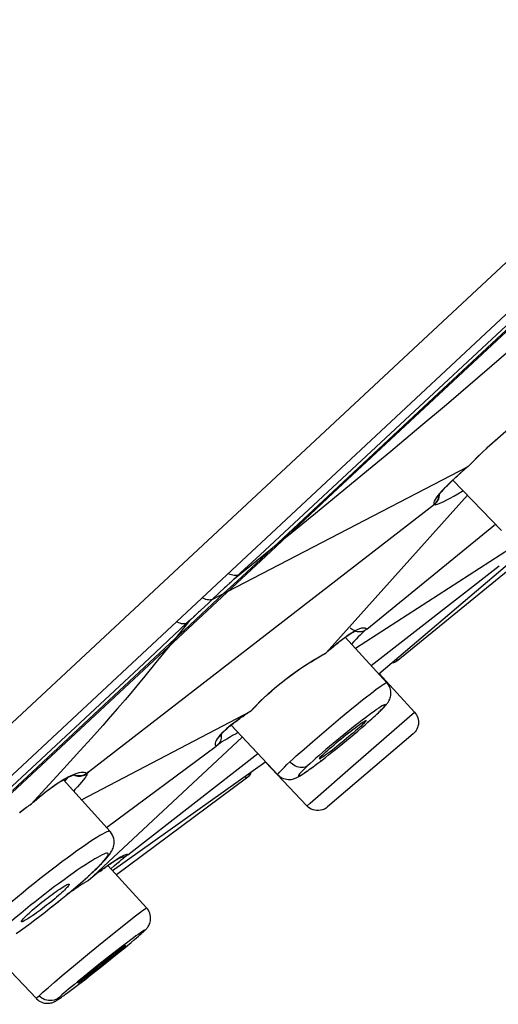
# Model space of a CAD drawing. Units: millimetres. Extents: x 5 to 1074, y -1192 to 1167.
# Drawn here: x 651 to 661, y 793 to 813 of the extents above; entities that cross this region are included whole.
import ezdxf

# ---------------------------------------------------------------- set-up
doc = ezdxf.new("R2010")
doc.units = ezdxf.units.MM
doc.header["$LTSCALE"] = 38.72
for name, color, linetype in [('_X2_56FE5757_X0__02_A', 7, 'CONTINUOUS'), ('_X2_56FE5757_X0__03_A', 7, 'CONTINUOUS'), ('BREP_1', 7, 'CONTINUOUS'), ('BREP_2', 7, 'CONTINUOUS')]:
    doc.layers.add(name, color=color, linetype=linetype)

msp = doc.modelspace()

# ---------------------------------------------------------------- linework, layer by layer
at = {"layer": '_X2_56FE5757_X0__02_A', "color": 9, "linetype": 'Continuous'}
msp.add_line((713.698, 857.227), (634.633, 783.586), dxfattribs=at)
at = {"layer": '_X2_56FE5757_X0__02_A', "color": 2, "linetype": 'Continuous'}
msp.add_line((712.868, 855.421), (635.676, 783.525), dxfattribs=at)
at = {"layer": '_X2_56FE5757_X0__02_A', "color": 6, "linetype": 'Continuous'}
msp.add_arc((1339.175, 104.994), 1000, 129.864563, 135.818825, dxfattribs=at)
at = {"layer": '_X2_56FE5757_X0__03_A', "color": 9, "linetype": 'Continuous'}
for p, q in [((660.339, 806.185), (670.953, 816.073)), ((657.385, 803.401), (667.286, 812.624)), ((660.339, 806.185), (659.281, 805.199)), ((659.281, 805.199), (656.201, 802.331)), ((660.064, 803.934), (659.974, 803.857)), ((660.153, 804.023), (660.064, 803.934)), ((656.153, 802.253), (657.385, 803.401)), ((659.551, 803.457), (659.504, 803.405)), ((659.395, 803.179), (659.392, 803.181)), ((655.433, 801.71), (656.469, 802.549)), ((656.201, 802.331), (655.956, 802.101)), ((656.153, 802.253), (645.846, 792.652)), ((655.956, 802.101), (655.493, 801.672)), ((655.493, 801.672), (655.222, 801.419)), ((655.222, 801.419), (654.445, 800.694)), ((654.994, 801.301), (655.299, 801.459)), ((654.552, 800.889), (654.153, 800.392)), ((654.445, 800.694), (654.257, 800.52)), ((657.689, 800.6), (657.755, 800.643)), ((657.871, 800.706), (657.919, 800.726)), ((657.923, 800.596), (657.886, 800.559)), ((657.956, 800.629), (657.923, 800.596)), ((657.985, 800.656), (657.956, 800.629)), ((658.046, 800.729), (658.058, 800.713)), ((654.257, 800.52), (651.039, 797.522)), ((657.093, 800.156), (657.176, 800.203)), ((657.176, 800.203), (657.253, 800.244)), ((655.814, 799.154), (655.878, 799.22)), ((655.757, 799.093), (655.676, 799.038)), ((655.757, 799.093), (655.814, 799.154)), ((655.277, 798.741), (655.229, 798.698)), ((655.232, 798.51), (655.189, 798.484)), ((655.282, 798.539), (655.232, 798.51)), ((652.323, 797.867), (652.363, 797.878)), ((652.484, 797.844), (652.457, 797.83)), ((652.508, 797.861), (652.484, 797.844)), ((652.502, 797.812), (652.487, 797.788)), ((652.124, 797.762), (652.136, 797.779)), ((651.388, 797.241), (651.409, 797.255)), ((651.409, 797.255), (651.468, 797.306)), ((651.468, 797.306), (651.524, 797.354)), ((651.177, 797.087), (651.236, 797.131)), ((653.12, 796.166), (653.065, 796.131)), ((653.168, 796.195), (653.12, 796.166)), ((653.211, 796.219), (653.168, 796.195)), ((652.714, 795.878), (652.631, 795.813)), ((652.443, 795.681), (652.34, 795.614)), ((652.544, 795.745), (652.443, 795.681)), ((652.631, 795.813), (652.544, 795.745)), ((652.236, 795.545), (652.135, 795.476)), ((652.34, 795.614), (652.236, 795.545))]:
    msp.add_line(p, q, dxfattribs=at)
at = {"layer": '_X2_56FE5757_X0__03_A', "color": 6, "linetype": 'Continuous'}
for p, q in [((662.52, 808.307), (655.948, 802.186)), ((660.53, 805.928), (663.137, 808.179)), ((659.632, 805.161), (660.53, 805.928)), ((659.088, 804.701), (659.632, 805.161)), ((658.534, 804.238), (659.088, 804.701)), ((660.617, 804.455), (660.649, 804.486)), ((657.979, 803.779), (658.534, 804.238)), ((660.428, 804.284), (660.441, 804.299)), ((660.521, 804.369), (660.544, 804.393)), ((655.299, 801.459), (660.064, 803.934)), ((659.962, 803.844), (660, 803.878)), ((660.064, 803.934), (660.076, 803.942)), ((660.065, 803.933), (660.076, 803.942)), ((660.076, 803.942), (660.08, 803.946)), ((660.08, 803.946), (660.165, 804.032)), ((657.038, 803.01), (657.979, 803.779)), ((659.889, 803.78), (659.925, 803.812)), ((660.052, 803.363), (657.253, 800.244)), ((659.395, 803.179), (652.546, 797.882)), ((656.47, 802.549), (657.038, 803.01)), ((658.058, 800.713), (660.607, 802.788)), ((661.377, 802.62), (657.836, 800.33)), ((655.948, 802.186), (655.479, 801.753)), ((658.296, 799.827), (661.11, 802.225)), ((661.187, 802.144), (658.671, 800.094)), ((658.142, 799.996), (660.679, 801.969)), ((655.448, 801.724), (655.433, 801.71)), ((655.464, 801.739), (655.448, 801.724)), ((655.479, 801.753), (655.464, 801.739)), ((655.242, 801.531), (655.139, 801.436)), ((655.264, 801.551), (655.242, 801.531)), ((655.274, 801.56), (655.264, 801.551)), ((655.278, 801.564), (655.274, 801.56)), ((655.314, 801.598), (655.301, 801.585)), ((655.323, 801.606), (655.314, 801.598)), ((655.331, 801.613), (655.323, 801.606)), ((655.359, 801.639), (655.349, 801.63)), ((655.393, 801.671), (655.388, 801.667)), ((655.139, 801.436), (654.994, 801.301)), ((654.919, 801.231), (654.767, 801.089)), ((654.994, 801.301), (654.919, 801.231)), ((654.609, 800.94), (654.602, 800.934)), ((654.616, 800.947), (654.609, 800.94)), ((654.674, 801.001), (654.668, 800.995)), ((654.684, 801.011), (654.674, 801.001)), ((654.742, 801.065), (654.726, 801.05)), ((654.767, 801.089), (654.742, 801.065)), ((654.483, 800.826), (653.64, 800.035)), ((654.534, 800.878), (654.55, 800.892)), ((654.577, 800.913), (654.57, 800.907)), ((654.153, 800.392), (653.88, 800.053)), ((657.147, 800.183), (657.236, 800.231)), ((657.243, 800.236), (657.236, 800.232)), ((657.248, 800.24), (657.243, 800.236)), ((657.253, 800.244), (657.248, 800.24)), ((657.248, 800.24), (657.253, 800.244)), ((657.285, 800.273), (657.34, 800.322)), ((653.64, 800.035), (645.05, 792.039)), ((653.88, 800.053), (653.659, 799.783)), ((658.609, 800.094), (658.618, 800.098)), ((653.659, 799.783), (653.505, 799.596)), ((653.27, 799.317), (653.122, 799.145)), ((655.773, 799.104), (655.843, 799.179)), ((652.41, 797.337), (655.757, 799.093)), ((653.122, 799.145), (652.975, 798.977)), ((655.593, 798.981), (655.643, 799.016)), ((655.676, 799.038), (655.696, 799.051)), ((655.757, 799.093), (655.763, 799.096)), ((655.757, 799.093), (655.763, 799.096)), ((655.763, 799.096), (655.768, 799.1)), ((655.768, 799.1), (655.773, 799.105)), ((652.827, 798.809), (652.602, 798.558)), ((652.975, 798.977), (652.827, 798.809)), ((652.602, 798.558), (652.375, 798.307)), ((652.544, 795.745), (655.589, 798.58)), ((652.903, 796.789), (655.077, 798.4)), ((655.097, 798.417), (655.077, 798.4)), ((652.375, 798.307), (652.056, 797.959)), ((653.324, 796.247), (655.9, 798.251)), ((656.057, 798.086), (653.024, 795.934)), ((652.056, 797.959), (651.409, 797.255)), ((655.677, 797.765), (653.1, 795.851)), ((651.388, 797.241), (651.4, 797.247)), ((651.405, 797.251), (651.4, 797.247)), ((651.409, 797.255), (651.405, 797.251)), ((651.405, 797.251), (651.409, 797.255)), ((651.463, 797.301), (651.468, 797.306)), ((651.524, 797.354), (651.529, 797.357)), ((651.578, 797.399), (651.593, 797.41)), ((651.183, 797.09), (651.236, 797.131)), ((651.244, 797.135), (651.291, 797.172)), ((651.305, 797.18), (651.317, 797.19)), ((651.342, 797.208), (651.365, 797.223)), ((653.063, 796.128), (653.065, 796.131)), ((653.237, 796.184), (653.25, 796.195)), ((653.25, 796.195), (653.267, 796.208)), ((653.265, 796.207), (653.267, 796.208)), ((653.268, 796.209), (653.284, 796.221)), ((652.711, 795.875), (652.714, 795.878)), ((652.768, 795.918), (652.822, 795.959)), ((652.848, 795.978), (652.873, 795.996)), ((652.921, 796.031), (652.943, 796.047)), ((652.443, 795.681), (652.45, 795.684)), ((652.535, 795.738), (652.541, 795.742)), ((652.541, 795.742), (652.544, 795.745)), ((652.541, 795.742), (652.544, 795.745)), ((652.62, 795.805), (652.631, 795.813)), ((652.126, 795.469), (652.161, 795.493)), ((652.236, 795.545), (652.259, 795.559)), ((652.34, 795.614), (652.356, 795.623))]:
    msp.add_line(p, q, dxfattribs=at)
at = {"layer": '_X2_56FE5757_X0__03_A', "color": 2, "linetype": 'Continuous'}
for p, q in [((652.307, 797.813), (652.284, 797.82)), ((652.39, 797.807), (652.416, 797.811)), ((652.416, 797.811), (652.442, 797.818)), ((652.449, 797.821), (652.426, 797.814)), ((652.442, 797.818), (652.467, 797.828)), ((652.471, 797.831), (652.449, 797.821)), ((652.467, 797.828), (652.49, 797.841)), ((652.493, 797.842), (652.471, 797.831)), ((652.49, 797.841), (652.512, 797.856)), ((652.512, 797.856), (652.493, 797.842)), ((652.508, 797.861), (652.512, 797.856)), ((652.512, 797.856), (652.546, 797.882)), ((652.336, 797.807), (652.363, 797.805)), ((652.363, 797.805), (652.39, 797.807))]:
    msp.add_line(p, q, dxfattribs=at)
at = {"layer": '_X2_56FE5757_X0__03_A', "color": 9, "linetype": 'Continuous'}
for points in [[(661.513, 805.175), (661.408, 805.099), (661.301, 805.019), (661.193, 804.936), (661.083, 804.85), (660.973, 804.761), (660.864, 804.671), (660.756, 804.579), (660.649, 804.486), (660.544, 804.393), (660.441, 804.299), (660.341, 804.206), (660.245, 804.114), (660.153, 804.023)], [(659.974, 803.857), (659.888, 803.782), (659.808, 803.71), (659.734, 803.641), (659.666, 803.576), (659.605, 803.514), (659.551, 803.457)], [(659.504, 803.405), (659.464, 803.357), (659.432, 803.314), (659.409, 803.276), (659.393, 803.244), (659.385, 803.218), (659.385, 803.197), (659.392, 803.181)], [(659.392, 803.181), (659.412, 803.199), (659.43, 803.218), (659.446, 803.24), (659.46, 803.263), (659.471, 803.288), (659.479, 803.313), (659.484, 803.339), (659.486, 803.364), (659.486, 803.368)], [(659.584, 803.242), (659.643, 803.272), (659.709, 803.307), (659.782, 803.347), (659.861, 803.392), (659.946, 803.442), (659.965, 803.453)], [(659.395, 803.179), (659.407, 803.175), (659.427, 803.178), (659.455, 803.185), (659.49, 803.199), (659.533, 803.218), (659.584, 803.242)], [(655.499, 801.777), (655.477, 801.774), (655.454, 801.773), (655.429, 801.775), (655.403, 801.78), (655.376, 801.787), (655.348, 801.797), (655.319, 801.81), (655.313, 801.813)], [(654.799, 801.335), (654.807, 801.331), (654.836, 801.319), (654.865, 801.31), (654.893, 801.303), (654.92, 801.298), (654.946, 801.297), (654.97, 801.299), (654.992, 801.303)], [(654.29, 800.861), (654.296, 800.858), (654.326, 800.845), (654.355, 800.836), (654.382, 800.829), (654.409, 800.825), (654.435, 800.824), (654.459, 800.825), (654.481, 800.829)], [(657.919, 800.726), (657.96, 800.737), (657.995, 800.741), (658.025, 800.739), (658.046, 800.729)], [(657.4, 800.374), (657.473, 800.436), (657.547, 800.495), (657.62, 800.551), (657.689, 800.6)], [(657.886, 800.559), (657.844, 800.516), (657.799, 800.468), (657.753, 800.42)], [(657.755, 800.643), (657.815, 800.679), (657.871, 800.706)], [(658.018, 800.687), (658.009, 800.678), (657.985, 800.656)], [(657.253, 800.244), (657.326, 800.31), (657.4, 800.374)], [(655.878, 799.22), (655.947, 799.288), (656.021, 799.359), (656.099, 799.431), (656.182, 799.505), (656.269, 799.579), (656.359, 799.653), (656.451, 799.725), (656.544, 799.796), (656.638, 799.864), (656.731, 799.929), (656.825, 799.991), (656.917, 800.05), (657.006, 800.105), (657.093, 800.156)], [(655.676, 799.038), (655.598, 798.986), (655.525, 798.934), (655.455, 798.883), (655.391, 798.834), (655.332, 798.787), (655.277, 798.741)], [(655.148, 798.617), (655.117, 798.58), (655.092, 798.545)], [(655.229, 798.698), (655.185, 798.656), (655.148, 798.617)], [(655.506, 798.667), (655.467, 798.645), (655.4, 798.607), (655.338, 798.572), (655.282, 798.539)], [(655.092, 798.545), (655.073, 798.513), (655.061, 798.484), (655.055, 798.458), (655.056, 798.435), (655.063, 798.415), (655.075, 798.401)], [(655.189, 798.484), (655.153, 798.461), (655.124, 798.442), (655.115, 798.435)], [(652.143, 797.791), (652.19, 797.814), (652.236, 797.835)], [(652.236, 797.835), (652.281, 797.853), (652.323, 797.867)], [(652.312, 797.815), (652.284, 797.822), (652.265, 797.83)], [(652.371, 797.81), (652.341, 797.81), (652.312, 797.815)], [(652.363, 797.878), (652.401, 797.885), (652.434, 797.887), (652.463, 797.884), (652.488, 797.875), (652.508, 797.861)], [(652.457, 797.83), (652.429, 797.82), (652.4, 797.813), (652.371, 797.81)], [(652.512, 797.856), (652.515, 797.847), (652.512, 797.832), (652.502, 797.812)], [(655.752, 797.869), (655.745, 797.854), (655.731, 797.83), (655.713, 797.807), (655.693, 797.786), (655.672, 797.768)], [(651.524, 797.354), (651.578, 797.399), (651.632, 797.443), (651.686, 797.486), (651.738, 797.527), (651.789, 797.565), (651.841, 797.603), (651.894, 797.641), (651.946, 797.677), (651.996, 797.708), (652.046, 797.737), (652.095, 797.766), (652.143, 797.791)], [(652.078, 797.706), (652.089, 797.719), (652.124, 797.762)], [(652.487, 797.788), (652.466, 797.758), (652.44, 797.724), (652.408, 797.685), (652.37, 797.641), (652.327, 797.593), (652.278, 797.54), (652.253, 797.512)], [(655.672, 797.768), (655.662, 797.777), (655.658, 797.791), (655.66, 797.804)], [(655.677, 797.765), (655.676, 797.765), (655.676, 797.766), (655.675, 797.766), (655.674, 797.766), (655.674, 797.767), (655.673, 797.767), (655.673, 797.768), (655.672, 797.768), (655.672, 797.768)], [(651.236, 797.131), (651.291, 797.172), (651.317, 797.19), (651.342, 797.208), (651.365, 797.225), (651.388, 797.241)], [(653.324, 796.247), (653.315, 796.253), (653.299, 796.253), (653.276, 796.247), (653.246, 796.236), (653.211, 796.219)], [(653.065, 796.131), (653.005, 796.091), (652.939, 796.045), (652.869, 795.994), (652.793, 795.938), (652.714, 795.878)]]:
    msp.add_lwpolyline(points, dxfattribs=at)
at = {"layer": '_X2_56FE5757_X0__03_A', "color": 6, "linetype": 'Continuous'}
for points in [[(660.165, 804.032), (660.249, 804.115), (660.337, 804.199), (660.341, 804.206)], [(659.571, 803.472), (659.589, 803.492), (659.609, 803.513), (659.631, 803.535), (659.654, 803.558), (659.678, 803.583), (659.704, 803.608), (659.731, 803.635), (659.76, 803.662)], [(659.808, 803.71), (659.822, 803.719), (659.855, 803.749)], [(659.469, 803.341), (659.469, 803.341), (659.47, 803.344), (659.474, 803.35), (659.478, 803.357), (659.484, 803.366), (659.492, 803.377), (659.501, 803.389), (659.512, 803.403), (659.524, 803.418), (659.538, 803.435), (659.554, 803.453), (659.571, 803.472)], [(659.488, 803.371), (659.488, 803.367), (659.488, 803.354), (659.486, 803.34), (659.484, 803.327), (659.482, 803.313), (659.478, 803.3), (659.474, 803.287), (659.469, 803.275), (659.463, 803.262), (659.457, 803.25), (659.45, 803.239), (659.442, 803.228), (659.434, 803.217), (659.425, 803.207), (659.415, 803.197), (659.405, 803.187), (659.395, 803.179)], [(655.433, 801.71), (655.431, 801.708), (655.429, 801.707), (655.428, 801.706), (655.426, 801.704), (655.424, 801.703), (655.422, 801.701), (655.42, 801.699), (655.418, 801.698), (655.417, 801.696), (655.415, 801.695), (655.414, 801.693), (655.412, 801.692), (655.41, 801.69), (655.409, 801.688)], [(655.301, 801.585), (655.297, 801.582), (655.294, 801.579), (655.278, 801.564)], [(655.341, 801.622), (655.335, 801.617), (655.333, 801.615), (655.331, 801.613)], [(655.349, 801.63), (655.347, 801.628), (655.345, 801.626), (655.343, 801.624), (655.341, 801.622)], [(655.388, 801.667), (655.381, 801.659), (655.378, 801.657), (655.376, 801.654), (655.373, 801.651), (655.37, 801.649), (655.368, 801.646), (655.365, 801.644), (655.362, 801.641), (655.359, 801.639)], [(655.407, 801.687), (655.405, 801.685), (655.393, 801.671)], [(654.602, 800.934), (654.589, 800.923), (654.577, 800.913)], [(654.636, 800.965), (654.634, 800.963), (654.631, 800.961), (654.629, 800.958), (654.626, 800.956), (654.623, 800.953), (654.62, 800.95), (654.616, 800.947)], [(654.648, 800.977), (654.645, 800.975), (654.643, 800.972), (654.641, 800.97), (654.639, 800.968), (654.636, 800.965)], [(654.668, 800.995), (654.662, 800.99), (654.659, 800.987), (654.656, 800.984), (654.648, 800.977)], [(654.71, 801.035), (654.7, 801.026), (654.696, 801.022), (654.692, 801.018), (654.684, 801.011)], [(654.726, 801.05), (654.715, 801.04), (654.71, 801.035)], [(654.481, 800.829), (654.488, 800.836), (654.495, 800.843), (654.503, 800.85), (654.511, 800.857), (654.518, 800.864), (654.526, 800.871), (654.534, 800.878)], [(654.564, 800.901), (654.562, 800.9), (654.56, 800.898), (654.558, 800.897), (654.557, 800.895), (654.555, 800.894), (654.554, 800.893), (654.553, 800.891), (654.552, 800.89), (654.552, 800.89), (654.552, 800.89), (654.552, 800.889)], [(654.57, 800.907), (654.568, 800.905), (654.564, 800.901)], [(657.83, 800.674), (657.841, 800.679), (657.85, 800.681), (657.853, 800.682), (657.852, 800.682), (657.845, 800.682), (657.832, 800.683), (657.813, 800.686), (657.79, 800.694), (657.767, 800.706), (657.744, 800.723), (657.729, 800.738)], [(657.583, 800.521), (657.624, 800.551), (657.662, 800.578), (657.698, 800.602)], [(657.698, 800.602), (657.73, 800.622), (657.759, 800.64), (657.786, 800.654), (657.808, 800.665), (657.826, 800.673), (657.83, 800.674)], [(657.972, 800.668), (657.949, 800.663), (657.925, 800.66), (657.9, 800.659), (657.875, 800.661), (657.851, 800.666), (657.828, 800.673), (657.826, 800.673)], [(658.058, 800.713), (658.039, 800.699), (658.018, 800.686), (657.995, 800.676), (657.972, 800.668)], [(657.393, 800.368), (657.444, 800.411), (657.493, 800.451), (657.539, 800.487), (657.547, 800.495)], [(655.843, 799.179), (655.919, 799.257), (656, 799.335), (656.085, 799.414), (656.173, 799.493), (656.264, 799.572), (656.358, 799.649), (656.455, 799.725), (656.553, 799.799), (656.652, 799.871), (656.752, 799.94), (656.852, 800.006), (656.952, 800.068), (657.05, 800.128), (657.147, 800.183)], [(658.671, 800.094), (658.651, 800.079), (658.629, 800.066), (658.606, 800.055), (658.582, 800.047), (658.557, 800.041), (658.545, 800.04)], [(658.618, 800.098), (658.639, 800.104), (658.655, 800.105), (658.666, 800.102), (658.671, 800.094)], [(653.505, 799.596), (653.348, 799.408), (653.27, 799.317)], [(655.332, 798.787), (655.343, 798.793), (655.378, 798.822), (655.416, 798.851)], [(655.456, 798.882), (655.499, 798.914), (655.545, 798.947)], [(655.152, 798.605), (655.15, 798.599), (655.149, 798.595), (655.15, 798.597), (655.153, 798.603), (655.159, 798.611), (655.167, 798.623), (655.179, 798.638), (655.194, 798.654), (655.211, 798.673), (655.232, 798.694), (655.255, 798.717)], [(655.171, 798.627), (655.173, 798.612), (655.174, 798.585), (655.171, 798.558)], [(655.255, 798.717), (655.282, 798.741), (655.311, 798.766)], [(655.171, 798.558), (655.166, 798.531), (655.158, 798.506), (655.147, 798.481), (655.133, 798.458), (655.116, 798.436), (655.097, 798.417)], [(652.059, 797.739), (652.098, 797.76), (652.133, 797.778), (652.166, 797.793), (652.196, 797.806), (652.221, 797.816), (652.243, 797.824), (652.262, 797.829), (652.275, 797.832), (652.282, 797.834)], [(655.76, 797.875), (655.751, 797.853), (655.736, 797.828), (655.719, 797.805), (655.699, 797.783), (655.677, 797.765)], [(651.825, 797.591), (651.877, 797.627), (651.926, 797.659), (651.973, 797.689), (652.017, 797.715), (652.059, 797.739)], [(651.632, 797.443), (651.655, 797.461), (651.714, 797.508), (651.771, 797.551), (651.789, 797.565)], [(652.965, 796.062), (652.987, 796.077), (653.007, 796.091)], [(652.988, 795.973), (652.993, 795.977), (653.053, 796.029), (653.108, 796.076)], [(653.026, 796.104), (653.045, 796.116), (653.063, 796.128)], [(653.079, 796.138), (653.095, 796.149), (653.111, 796.158), (653.12, 796.166)], [(653.108, 796.076), (653.157, 796.118), (653.2, 796.154), (653.237, 796.184)], [(653.125, 796.166), (653.138, 796.174), (653.15, 796.181), (653.161, 796.187), (653.171, 796.192), (653.18, 796.197), (653.187, 796.2), (653.194, 796.203)], [(653.194, 796.203), (653.199, 796.206), (653.202, 796.207), (653.204, 796.208), (653.201, 796.207), (653.195, 796.205), (653.187, 796.204), (653.176, 796.203)], [(653.324, 796.247), (653.299, 796.23), (653.273, 796.216), (653.244, 796.206), (653.215, 796.199), (653.186, 796.196), (653.179, 796.196)]]:
    msp.add_lwpolyline(points, dxfattribs=at)
at = {"layer": '_X2_56FE5757_X0__03_A', "color": 2, "linetype": 'Continuous'}
for points in [[(652.261, 797.829), (652.285, 797.819), (652.31, 797.811), (652.336, 797.807)], [(652.378, 797.806), (652.354, 797.806), (652.33, 797.808), (652.307, 797.813)], [(652.426, 797.814), (652.402, 797.809), (652.379, 797.806)], [(652.539, 797.891), (652.536, 797.887), (652.533, 797.884), (652.529, 797.88), (652.526, 797.877), (652.523, 797.874), (652.519, 797.87), (652.515, 797.867), (652.512, 797.864), (652.508, 797.861)], [(652.512, 797.856), (652.516, 797.859), (652.52, 797.862), (652.524, 797.865), (652.527, 797.868), (652.531, 797.872), (652.534, 797.875), (652.538, 797.878), (652.541, 797.882), (652.545, 797.885)]]:
    msp.add_lwpolyline(points, dxfattribs=at)
at = {"layer": 'BREP_1', "color": 7, "linetype": 'Continuous'}
for p, q in [((658.453, 799.655), (657.63, 800.555)), ((658.303, 799.834), (659.001, 799.072)), ((658.255, 799.031), (658.286, 799.06)), ((658.286, 799.06), (658.304, 799.077)), ((656.295, 797.835), (655.368, 798.813)), ((657.953, 798.762), (658.024, 798.824)), ((658.024, 798.824), (658.093, 798.885)), ((658.093, 798.885), (658.159, 798.943)), ((658.974, 798.641), (657.281, 797.196)), ((657.729, 798.573), (657.804, 798.636)), ((657.804, 798.636), (657.879, 798.699)), ((657.879, 798.699), (657.953, 798.762)), ((657.508, 798.391), (657.58, 798.45)), ((657.58, 798.45), (657.655, 798.511)), ((657.655, 798.511), (657.729, 798.573)), ((657.236, 798.175), (657.3, 798.226)), ((657.3, 798.226), (657.367, 798.278)), ((657.367, 798.278), (657.436, 798.334)), ((657.436, 798.334), (657.508, 798.391)), ((656.869, 797.218), (656.051, 798.081)), ((656.985, 797.985), (657.035, 798.022)), ((657.035, 798.022), (657.088, 798.062)), ((657.088, 798.062), (657.145, 798.105)), ((657.145, 798.105), (657.236, 798.175)), ((653.697, 795.199), (652.93, 796.037)), ((653.631, 794.724), (653.639, 794.731)), ((653.315, 794.455), (653.389, 794.516)), ((653.389, 794.516), (653.457, 794.573)), ((653.457, 794.573), (653.499, 794.608)), ((653.499, 794.608), (653.537, 794.641)), ((653.537, 794.641), (653.572, 794.671)), ((651.513, 793.406), (650.631, 794.336)), ((653.016, 794.211), (653.156, 794.324)), ((653.156, 794.324), (653.264, 794.412)), ((653.264, 794.412), (653.315, 794.455)), ((652.758, 794.065), (652.855, 794.142)), ((652.855, 794.142), (652.953, 794.218)), ((652.956, 794.181), (652.86, 794.104)), ((652.874, 794.098), (653.016, 794.211)), ((653.045, 794.254), (652.956, 794.181)), ((652.572, 793.915), (652.662, 793.988)), ((652.598, 793.88), (652.734, 793.986)), ((652.662, 793.988), (652.758, 794.065)), ((652.762, 794.027), (652.665, 793.951)), ((652.734, 793.986), (652.874, 794.098)), ((652.86, 794.104), (652.762, 794.027)), ((652.353, 793.69), (652.471, 793.78)), ((652.471, 793.78), (652.598, 793.88)), ((652.09, 793.491), (652.137, 793.527)), ((652.137, 793.527), (652.19, 793.566)), ((652.19, 793.566), (652.267, 793.624)), ((652.267, 793.624), (652.353, 793.69)), ((652.009, 793.433), (652.034, 793.451)), ((652.034, 793.451), (652.061, 793.47)), ((652.061, 793.47), (652.09, 793.491))]:
    msp.add_line(p, q, dxfattribs=at)
at = {"layer": 'BREP_1', "color": 9, "linetype": 'Continuous'}
for p, q in [((657.539, 798.959), (657.722, 799.11)), ((657.842, 798.064), (659.001, 799.071)), ((658.221, 798.999), (658.24, 799.019)), ((658.255, 799.031), (658.24, 799.019)), ((658.24, 799.019), (658.25, 799.026)), ((658.282, 799.058), (658.304, 799.077)), ((657.163, 798.644), (657.351, 798.802)), ((657.351, 798.802), (657.539, 798.959)), ((658.075, 798.869), (658.093, 798.885)), ((658.134, 798.922), (658.159, 798.943)), ((656.982, 798.488), (657.163, 798.644)), ((657.804, 798.636), (657.807, 798.639)), ((656.813, 798.341), (656.982, 798.488)), ((657.508, 798.391), (657.515, 798.398)), ((657.58, 798.45), (657.589, 798.458)), ((657.655, 798.511), (657.662, 798.518)), ((657.729, 798.573), (657.735, 798.578)), ((657.367, 798.278), (657.37, 798.282)), ((657.436, 798.334), (657.442, 798.339)), ((656.933, 797.274), (657.842, 798.064)), ((657.088, 798.062), (657.097, 798.07)), ((657.145, 798.105), (657.162, 798.119)), ((657.229, 798.171), (657.236, 798.175)), ((656.801, 797.855), (656.832, 797.878)), ((656.837, 797.879), (656.876, 797.908)), ((656.895, 797.92), (656.924, 797.942)), ((656.938, 797.951), (656.978, 797.981)), ((652.852, 794.543), (653.119, 794.759)), ((653.119, 794.759), (653.278, 794.886)), ((653.567, 794.703), (653.53, 794.676)), ((653.593, 794.691), (653.617, 794.712)), ((653.639, 794.731), (653.62, 794.716)), ((652.568, 794.31), (652.852, 794.543)), ((653.476, 794.589), (653.478, 794.591)), ((653.52, 794.627), (653.537, 794.641)), ((653.559, 794.661), (653.572, 794.671)), ((652.287, 794.077), (652.568, 794.31)), ((653.049, 794.312), (652.901, 794.196)), ((653.191, 794.422), (653.049, 794.312)), ((653.25, 794.402), (653.264, 794.412)), ((652.901, 794.196), (652.751, 794.078)), ((652.874, 794.098), (652.903, 794.121)), ((653.016, 794.211), (653.048, 794.237)), ((652.027, 793.86), (652.287, 794.077)), ((652.603, 793.959), (652.461, 793.845)), ((652.751, 794.078), (652.603, 793.959)), ((652.734, 793.986), (652.753, 794.002)), ((651.745, 793.62), (651.875, 793.731)), ((651.875, 793.731), (652.027, 793.86)), ((652.461, 793.845), (652.328, 793.737)), ((652.598, 793.88), (652.603, 793.884)), ((652.137, 793.527), (652.142, 793.53)), ((652.19, 793.566), (652.197, 793.571)), ((651.987, 793.417), (652.011, 793.435)), ((652.034, 793.451), (652.049, 793.462)), ((652.09, 793.491), (652.093, 793.494))]:
    msp.add_line(p, q, dxfattribs=at)
for points in [[(658.05, 799.374), (658.121, 799.43), (658.186, 799.48), (658.245, 799.524), (658.298, 799.563), (658.343, 799.595), (658.381, 799.62), (658.411, 799.639), (658.433, 799.651), (658.448, 799.656), (658.453, 799.655)], [(657.722, 799.11), (657.894, 799.25), (657.974, 799.314), (658.05, 799.374)], [(658.331, 799.177), (658.293, 799.152), (658.249, 799.122), (658.201, 799.088), (658.147, 799.049)], [(658.318, 799.093), (658.35, 799.125), (658.377, 799.154), (658.4, 799.179)], [(658.4, 799.179), (658.415, 799.199), (658.423, 799.212), (658.424, 799.219), (658.418, 799.221), (658.406, 799.218), (658.388, 799.21), (658.363, 799.196), (658.331, 799.177)], [(658.147, 799.049), (658.089, 799.006), (658.028, 798.96), (657.963, 798.911), (657.896, 798.859), (657.827, 798.805), (657.755, 798.749), (657.683, 798.691), (657.61, 798.632), (657.537, 798.573), (657.464, 798.512), (657.391, 798.452), (657.318, 798.391), (657.247, 798.331), (657.179, 798.273), (657.113, 798.216), (657.05, 798.161), (656.992, 798.108), (656.937, 798.059), (656.885, 798.011)], [(656.531, 798.086), (656.593, 798.144), (656.661, 798.205), (656.735, 798.271), (656.813, 798.341)], [(656.295, 797.835), (656.294, 797.836), (656.296, 797.845), (656.306, 797.86), (656.325, 797.882), (656.351, 797.911), (656.385, 797.946), (656.427, 797.987), (656.475, 798.034), (656.531, 798.086)], [(656.885, 798.011), (656.862, 797.997), (656.835, 797.985), (656.805, 797.978), (656.772, 797.975), (656.739, 797.976), (656.706, 797.982), (656.675, 797.991), (656.644, 798.004), (656.612, 798.021), (656.583, 798.04), (656.556, 798.062), (656.531, 798.087)], [(656.885, 798.011), (656.843, 797.972), (656.807, 797.937), (656.775, 797.905), (656.748, 797.876), (656.726, 797.851), (656.71, 797.832), (656.702, 797.818), (656.701, 797.811), (656.707, 797.809), (656.719, 797.812), (656.738, 797.82), (656.763, 797.834), (656.794, 797.853)], [(656.869, 797.218), (656.873, 797.222), (656.933, 797.274)], [(653.278, 794.886), (653.418, 794.996), (653.478, 795.043), (653.532, 795.084), (653.579, 795.119), (653.618, 795.148), (653.65, 795.171), (653.673, 795.187), (653.689, 795.197), (653.696, 795.199), (653.697, 795.199)], [(653.62, 794.716), (653.64, 794.735), (653.653, 794.748), (653.66, 794.757), (653.661, 794.761), (653.655, 794.76), (653.642, 794.753), (653.624, 794.742), (653.599, 794.725), (653.567, 794.703)], [(653.53, 794.676), (653.486, 794.644), (653.437, 794.608), (653.382, 794.567), (653.322, 794.522), (653.191, 794.422)], [(652.328, 793.737), (652.266, 793.686), (652.153, 793.592)], [(651.566, 793.463), (651.6, 793.493), (651.641, 793.53), (651.689, 793.572), (651.745, 793.62)], [(652.153, 793.592), (652.103, 793.55), (652.059, 793.511), (652.02, 793.478), (651.986, 793.448), (651.958, 793.423)], [(651.513, 793.406), (651.514, 793.41), (651.524, 793.421), (651.541, 793.438), (651.566, 793.463)], [(651.958, 793.423), (651.93, 793.403), (651.898, 793.387), (651.864, 793.375), (651.826, 793.368), (651.788, 793.365), (651.752, 793.367), (651.718, 793.374), (651.684, 793.384), (651.651, 793.399), (651.62, 793.417), (651.591, 793.439), (651.566, 793.463)], [(651.958, 793.423), (651.939, 793.404), (651.925, 793.39), (651.919, 793.382), (651.918, 793.378), (651.924, 793.379), (651.936, 793.385), (651.955, 793.397), (651.98, 793.414)]]:
    msp.add_lwpolyline(points, dxfattribs=at)
at = {"layer": 'BREP_1', "color": 7, "linetype": 'Continuous'}
for points in [[(658.392, 799.165), (658.404, 799.177), (658.415, 799.19), (658.426, 799.202), (658.436, 799.213), (658.446, 799.225), (658.455, 799.237), (658.464, 799.249), (658.474, 799.262), (658.483, 799.276), (658.492, 799.292), (658.502, 799.31), (658.511, 799.33), (658.519, 799.353), (658.526, 799.378), (658.531, 799.404), (658.533, 799.431), (658.534, 799.458), (658.532, 799.488), (658.526, 799.518), (658.517, 799.549), (658.504, 799.58), (658.488, 799.61), (658.467, 799.639), (658.453, 799.655)], [(658.159, 798.943), (658.19, 798.972), (658.221, 798.999), (658.255, 799.031)], [(658.304, 799.077), (658.32, 799.093), (658.336, 799.109), (658.351, 799.124), (658.366, 799.138), (658.379, 799.152), (658.392, 799.165)], [(659.001, 799.072), (659.021, 799.047), (659.039, 799.02), (659.054, 798.99), (659.066, 798.958), (659.074, 798.925), (659.079, 798.892), (659.079, 798.86), (659.077, 798.827), (659.07, 798.796), (659.061, 798.766), (659.049, 798.738), (659.035, 798.711), (659.017, 798.686), (658.997, 798.662), (658.974, 798.641)], [(657.213, 798.255), (657.246, 798.286), (657.282, 798.318), (657.321, 798.352), (657.362, 798.388), (657.407, 798.426), (657.452, 798.465), (657.499, 798.504), (657.548, 798.544), (657.596, 798.584), (657.644, 798.623), (657.692, 798.661), (657.739, 798.697), (657.783, 798.731), (657.825, 798.764), (657.866, 798.794)], [(657.943, 798.798), (657.91, 798.768), (657.875, 798.736), (657.836, 798.702), (657.795, 798.666), (657.75, 798.627), (657.704, 798.589), (657.657, 798.549), (657.609, 798.509), (657.561, 798.47), (657.512, 798.431), (657.465, 798.393), (657.418, 798.356), (657.374, 798.322), (657.332, 798.29), (657.291, 798.259)], [(657.866, 798.794), (657.903, 798.822), (657.936, 798.845), (657.965, 798.865), (657.989, 798.882), (658.01, 798.894), (658.026, 798.903), (658.036, 798.907), (658.042, 798.907), (658.043, 798.907)], [(658.043, 798.907), (658.043, 798.904), (658.038, 798.896), (658.029, 798.884), (658.014, 798.868), (657.996, 798.848), (657.972, 798.825), (657.943, 798.798)], [(657.291, 798.259), (657.254, 798.232), (657.221, 798.208), (657.192, 798.188), (657.167, 798.172), (657.147, 798.159), (657.131, 798.151), (657.121, 798.146), (657.115, 798.146), (657.114, 798.146)], [(657.114, 798.146), (657.114, 798.15), (657.119, 798.158), (657.128, 798.17), (657.142, 798.186), (657.161, 798.205), (657.185, 798.229), (657.213, 798.255)], [(656.295, 797.835), (656.312, 797.818), (656.343, 797.794), (656.375, 797.775), (656.408, 797.76), (656.44, 797.75), (656.472, 797.744), (656.502, 797.741), (656.53, 797.741), (656.558, 797.743), (656.583, 797.747), (656.604, 797.753), (656.623, 797.758), (656.641, 797.765), (656.656, 797.771), (656.671, 797.778), (656.684, 797.785), (656.698, 797.792), (656.711, 797.799), (656.725, 797.807), (656.739, 797.815), (656.754, 797.824), (656.769, 797.834), (656.785, 797.844), (656.801, 797.855), (656.819, 797.867)], [(656.819, 797.867), (656.837, 797.879), (656.855, 797.892), (656.875, 797.906), (656.895, 797.92), (656.916, 797.935), (656.938, 797.951), (656.985, 797.985)], [(657.281, 797.196), (657.251, 797.174), (657.217, 797.155), (657.181, 797.14), (657.141, 797.13), (657.101, 797.125), (657.063, 797.126), (657.028, 797.131), (656.992, 797.14), (656.957, 797.154), (656.924, 797.172), (656.895, 797.194), (656.869, 797.218)], [(653.728, 794.832), (653.738, 794.85), (653.748, 794.87), (653.758, 794.893), (653.766, 794.919), (653.772, 794.946), (653.775, 794.974), (653.776, 795.002), (653.773, 795.032), (653.768, 795.063), (653.759, 795.094), (653.747, 795.124), (653.731, 795.153), (653.711, 795.182), (653.697, 795.199)], [(653.572, 794.671), (653.588, 794.686), (653.603, 794.699), (653.617, 794.712), (653.631, 794.724)], [(653.639, 794.731), (653.646, 794.739), (653.654, 794.746), (653.661, 794.752), (653.667, 794.759), (653.674, 794.765), (653.68, 794.772), (653.687, 794.779), (653.693, 794.786)], [(653.693, 794.786), (653.701, 794.795), (653.709, 794.806), (653.718, 794.817), (653.728, 794.832)], [(652.953, 794.218), (653.043, 794.289), (653.084, 794.32), (653.122, 794.349), (653.157, 794.375), (653.188, 794.398), (653.215, 794.417), (653.238, 794.433), (653.255, 794.445), (653.268, 794.453), (653.276, 794.457), (653.279, 794.457)], [(653.256, 794.433), (653.238, 794.416), (653.216, 794.397), (653.19, 794.374), (653.159, 794.348), (653.124, 794.319), (653.086, 794.287), (653.045, 794.254)], [(653.279, 794.457), (653.279, 794.457), (653.277, 794.453), (653.269, 794.445), (653.256, 794.433)], [(652.665, 793.951), (652.574, 793.88), (652.533, 793.849), (652.495, 793.82), (652.46, 793.794), (652.429, 793.771), (652.403, 793.752), (652.38, 793.736), (652.362, 793.724), (652.35, 793.716), (652.342, 793.712), (652.339, 793.711)], [(652.361, 793.736), (652.379, 793.753), (652.402, 793.772), (652.428, 793.795), (652.459, 793.821), (652.494, 793.85), (652.531, 793.882), (652.572, 793.915)], [(652.339, 793.711), (652.339, 793.712), (652.341, 793.716), (652.349, 793.724), (652.361, 793.736)], [(651.513, 793.406), (651.516, 793.403), (651.54, 793.381), (651.565, 793.362), (651.592, 793.346), (651.62, 793.333), (651.647, 793.324), (651.674, 793.317), (651.701, 793.313), (651.728, 793.312), (651.754, 793.313), (651.778, 793.315), (651.8, 793.32), (651.82, 793.325), (651.837, 793.331), (651.852, 793.336), (651.866, 793.342), (651.877, 793.348), (651.887, 793.353), (651.896, 793.358), (651.904, 793.363), (651.912, 793.368), (651.921, 793.373), (651.929, 793.378), (651.938, 793.384), (651.947, 793.39), (651.956, 793.396), (651.966, 793.403), (651.976, 793.41), (651.987, 793.417), (652.009, 793.433)]]:
    msp.add_lwpolyline(points, dxfattribs=at)
at = {"layer": 'BREP_2', "color": 7, "linetype": 'Continuous'}
for p, q in [((660.726, 802.664), (659.762, 803.664)), ((652.973, 796.711), (652.052, 797.735)), ((652.635, 795.912), (652.673, 795.948)), ((652.673, 795.948), (652.702, 795.975)), ((652.1, 795.447), (652.201, 795.531)), ((651.79, 795.198), (651.893, 795.28)), ((651.893, 795.28), (651.997, 795.363)), ((651.997, 795.363), (652.1, 795.447)), ((651.585, 795.039), (651.687, 795.117)), ((651.687, 795.117), (651.79, 795.198)), ((651.293, 794.821), (651.388, 794.89)), ((651.388, 794.89), (651.485, 794.963)), ((651.485, 794.963), (651.585, 795.039)), ((651.115, 794.692), (651.202, 794.755)), ((651.202, 794.755), (651.293, 794.821))]:
    msp.add_line(p, q, dxfattribs=at)
at = {"layer": 'BREP_2', "color": 9, "linetype": 'Continuous'}
for p, q in [((652.615, 795.896), (652.635, 795.912)), ((652.392, 795.696), (652.396, 795.697)), ((652.471, 795.765), (652.487, 795.778)), ((652.545, 795.832), (652.574, 795.856)), ((652.201, 795.531), (652.221, 795.55)), ((652.3, 795.615), (652.309, 795.624)), ((651.687, 795.117), (651.749, 795.167)), ((651.79, 795.198), (651.846, 795.243)), ((651.202, 794.755), (651.273, 794.808))]:
    msp.add_line(p, q, dxfattribs=at)
for points in [[(652.973, 796.711), (652.971, 796.713), (652.958, 796.716), (652.936, 796.712), (652.907, 796.702), (652.87, 796.685), (652.824, 796.661), (652.772, 796.631), (652.712, 796.595), (652.645, 796.552), (652.572, 796.504), (652.492, 796.45)], [(652.492, 796.45), (652.407, 796.391), (652.316, 796.327), (652.221, 796.258), (652.121, 796.185), (652.018, 796.108), (651.912, 796.027), (651.804, 795.944), (651.694, 795.859), (651.583, 795.772), (651.472, 795.683), (651.36, 795.594), (651.25, 795.504), (651.141, 795.414), (651.033, 795.325), (650.929, 795.237), (650.828, 795.151), (650.73, 795.067), (650.637, 794.985), (650.548, 794.906), (650.464, 794.83), (650.386, 794.758)], [(652.771, 796.048), (652.815, 796.094), (652.855, 796.138), (652.887, 796.175), (652.91, 796.206), (652.926, 796.231), (652.935, 796.251), (652.938, 796.266), (652.934, 796.276), (652.923, 796.281), (652.905, 796.28), (652.879, 796.273), (652.849, 796.262), (652.814, 796.247), (652.773, 796.226), (652.726, 796.2), (652.672, 796.169), (652.613, 796.133), (652.548, 796.093)], [(652.548, 796.093), (652.478, 796.047), (652.403, 795.998), (652.324, 795.944), (652.239, 795.885), (652.151, 795.822), (652.061, 795.757), (651.969, 795.69), (651.874, 795.62), (651.779, 795.548), (651.683, 795.474), (651.586, 795.398), (651.489, 795.322), (651.392, 795.245), (651.296, 795.167), (651.203, 795.091), (651.113, 795.015), (651.026, 794.941), (650.942, 794.869), (650.864, 794.8), (650.789, 794.733), (650.719, 794.669)], [(652.635, 795.912), (652.633, 795.91), (652.615, 795.896)], [(652.672, 795.95), (652.724, 796), (652.771, 796.048)], [(652.1, 795.447), (652.131, 795.475), (652.151, 795.489)], [(651.893, 795.28), (651.942, 795.32), (651.945, 795.321)], [(651.997, 795.363), (652.038, 795.398), (652.049, 795.405)]]:
    msp.add_lwpolyline(points, dxfattribs=at)
at = {"layer": 'BREP_2', "color": 7, "linetype": 'Continuous'}
for points in [[(652.755, 796.026), (652.779, 796.05), (652.802, 796.074), (652.823, 796.096), (652.844, 796.117), (652.863, 796.138), (652.881, 796.158), (652.898, 796.177), (652.914, 796.196), (652.929, 796.214), (652.943, 796.231), (652.956, 796.248), (652.968, 796.266), (652.98, 796.283), (652.991, 796.3), (653.002, 796.319), (653.013, 796.338), (653.023, 796.36), (653.032, 796.383), (653.041, 796.41), (653.048, 796.44), (653.052, 796.47), (653.053, 796.501), (653.051, 796.536), (653.045, 796.571), (653.035, 796.606), (653.021, 796.64), (653.002, 796.673), (652.979, 796.704), (652.973, 796.711)], [(652.487, 795.778), (652.531, 795.817), (652.574, 795.856), (652.615, 795.893), (652.635, 795.912)], [(652.702, 795.975), (652.729, 796.001), (652.755, 796.026)], [(652.007, 795.593), (652.037, 795.612), (652.064, 795.628), (652.088, 795.642), (652.109, 795.653), (652.126, 795.661), (652.141, 795.667), (652.152, 795.67), (652.159, 795.67), (652.163, 795.668)], [(652.163, 795.668), (652.164, 795.662), (652.161, 795.654), (652.154, 795.643), (652.144, 795.629), (652.13, 795.613), (652.113, 795.594), (652.093, 795.574), (652.069, 795.551), (652.043, 795.526)], [(652.201, 795.531), (652.251, 795.573), (652.3, 795.615), (652.348, 795.656), (652.396, 795.697), (652.442, 795.738), (652.487, 795.778)], [(651.339, 795.07), (651.368, 795.097), (651.4, 795.125), (651.433, 795.154), (651.468, 795.185), (651.506, 795.216), (651.544, 795.248), (651.584, 795.28), (651.625, 795.313), (651.666, 795.345), (651.707, 795.377), (651.748, 795.408), (651.788, 795.439), (651.828, 795.468), (651.867, 795.497), (651.905, 795.523), (651.941, 795.548), (651.975, 795.571), (652.007, 795.593)], [(652.043, 795.526), (652.013, 795.499), (651.982, 795.471), (651.949, 795.442), (651.913, 795.411), (651.876, 795.38), (651.837, 795.348), (651.798, 795.316), (651.757, 795.283), (651.716, 795.251), (651.675, 795.219), (651.634, 795.187), (651.593, 795.157), (651.553, 795.127), (651.514, 795.099), (651.477, 795.072), (651.441, 795.048), (651.407, 795.025), (651.374, 795.003)], [(651.219, 794.927), (651.218, 794.928), (651.218, 794.934), (651.221, 794.942), (651.228, 794.953), (651.238, 794.967), (651.252, 794.983), (651.269, 795.001), (651.289, 795.022), (651.312, 795.045), (651.339, 795.07)], [(651.374, 795.003), (651.345, 794.984), (651.318, 794.968), (651.294, 794.954), (651.273, 794.943), (651.255, 794.934), (651.241, 794.929), (651.23, 794.926), (651.222, 794.926), (651.219, 794.927)]]:
    msp.add_lwpolyline(points, dxfattribs=at)

doc.saveas('drawing.dxf')
